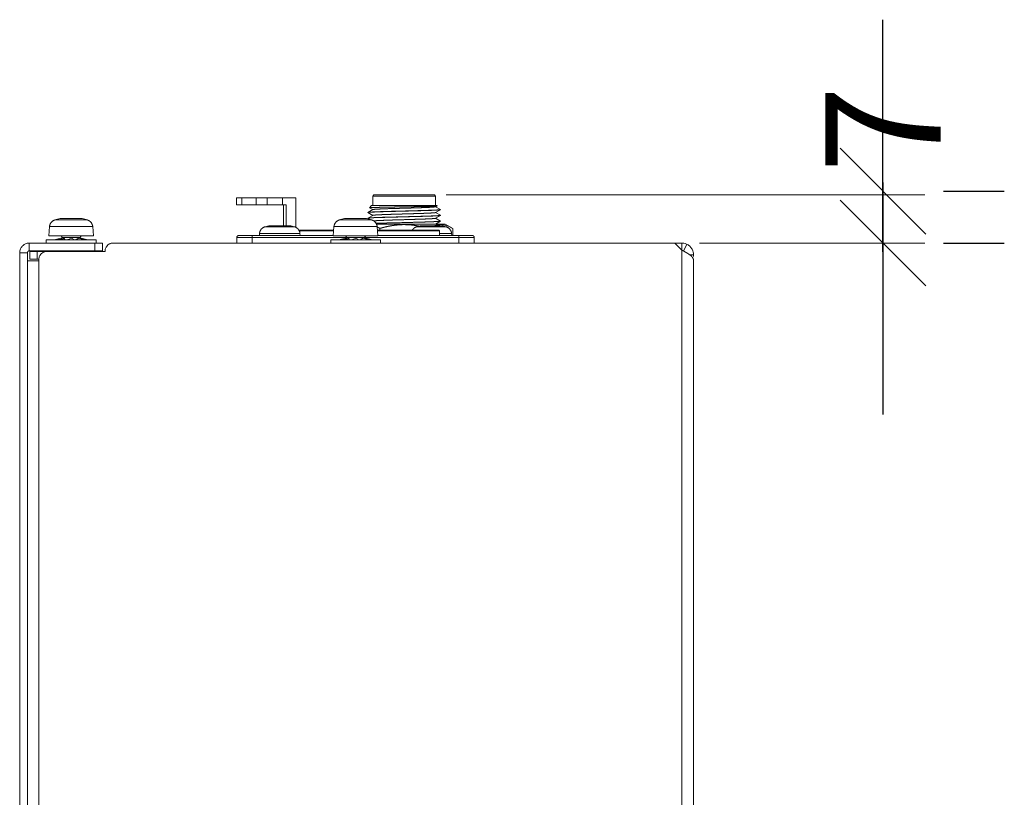
# Model space of a CAD drawing. Units: millimetres. Extents: x -145 to 146, y -102 to 102.
# Drawn here: x 7 to 33, y 8 to 29 of the extents above; entities that cross this region are included whole.
import ezdxf

# ---------------------------------------------------------------- set-up
doc = ezdxf.new("R2010")
doc.units = ezdxf.units.MM
doc.header["$PDMODE"] = 1
doc.header["$PDSIZE"] = -2
doc.layers.get('0').update_dxf_attribs({"lineweight": 18})
doc.layers.add('レイヤー 1', color=7, linetype='Continuous', lineweight=18)
doc.layers.add('寸法', color=7, linetype='Continuous', lineweight=5)
doc.styles.add('Arial', font='arial.ttf', dxfattribs={"bigfont": 'Arial'})
doc.dimstyles.new('Arch', dxfattribs={"dimtxt": 3.020662, "dimasz": 2.244824, "dimexe": 3.175, "dimexo": 1.5875, "dimgap": 1.5875, "dimtad": 1, "dimdec": 0, "dimdsep": 46, "dimtxsty": 'Arial', "dimblk": 'VW_SLASH', "dimblk1": 'VW_SLASH', "dimblk2": 'VW_SLASH', "dimcen": 0, "dimdle": 1.5875, "dimazin": 0, "dimtfac": 1, "dimtdec": 0, "dimtix": 1, "dimtmove": 0, "dimatfit": 0, "dimldrblk": 'VW_FILLEDARROW', "dimfxl": 1, "dimfrac": 2, "dimtolj": 1, "dimarcsym": 0})

# ---------------------------------------------------------------- blocks, each defined once
blk = doc.blocks.new('VW_SLASH')
at = {"color": 0, "linetype": 'ByBlock', "lineweight": -2}
blk.add_line((0.707, 0), (-1, 0), dxfattribs=at)
at = {"color": 0, "linetype": 'Continuous', "lineweight": 20, "flags": 128}
blk.add_lwpolyline([(0.5, 0.5), (-0.5, -0.5)], dxfattribs=at)
blk = doc.blocks.new('*D25')
at = {"layer": 'Defpoints', "color": 0}
for p in [(30.017, 24.055), (30.017, 24.055), (30.017, 22.697)]:
    blk.add_point(p, dxfattribs=at)
at = {"layer": '寸法', "color": 0, "linetype": 'Continuous', "lineweight": -2}
for p, q in [((30.017, 26.299), (30.017, 28.544)), ((30.017, 22.697), (30.017, 24.055)), ((31.604, 24.055), (33.192, 24.055)), ((31.604, 22.697), (33.192, 22.697)), ((30.017, 20.452), (30.017, 18.207))]:
    blk.add_line(p, q, dxfattribs=at)
at = {"layer": '寸法', "color": 0, "lineweight": -2, "xscale": 2.24482421875, "yscale": 2.24482421875, "zscale": 2.24482421875}
for p, rotation in [((30.017, 24.055), 270), ((30.017, 22.697), 90)]:
    blk.add_blockref('VW_SLASH', p, dxfattribs=dict(at, rotation=rotation))
at = {"layer": '寸法', "color": 0, "lineweight": 5, "insert": (30.017, 25.677), "char_height": 3.0207, "attachment_point": 5, "rotation": 90, "style": 'Arial'}
blk.add_mtext('\\A1;7', dxfattribs=at)
blk = doc.blocks.new('VW_FILLEDARROW')
at = {"linetype": 'Continuous', "lineweight": 0}
blk.add_hatch(color=0, dxfattribs=at).paths.add_polyline_path([(-1.414, 0.379), (0, 0), (-1.414, -0.379)])
at = {"color": 0, "linetype": 'Continuous', "lineweight": 5, "flags": 128}
blk.add_lwpolyline([(-1.414, 0.379), (0, 0), (-1.414, -0.379)], close=True, dxfattribs=at)

msp = doc.modelspace()

# ---------------------------------------------------------------- linework, layer by layer
at = {"layer": 'レイヤー 1', "color": 250, "lineweight": 5, "true_color": 0x333333}
for p, q in [((13.097, 23.698), (13.097, 23.879)), ((13.097, 23.879), (14.65, 23.879)), ((13.243, 23.879), (13.243, 23.698)), ((13.615, 23.879), (13.615, 23.698)), ((13.898, 23.879), (13.898, 23.698)), ((14.299, 23.879), (14.299, 23.698)), ((14.65, 23.11), (14.65, 23.879)), ((16.696, 23.959), (16.666, 23.929)), ((16.666, 23.929), (16.666, 23.678)), ((16.666, 23.929), (18.309, 23.929)), ((16.696, 23.959), (18.279, 23.959)), ((18.246, 23.959), (18.246, 23.959)), ((18.279, 23.959), (18.309, 23.929)), ((18.309, 23.929), (18.309, 23.678)), ((18.583, 23.959), (31.111, 23.959)), ((13.097, 23.698), (14.399, 23.698)), ((14.332, 23.147), (14.332, 23.698)), ((14.399, 23.147), (14.399, 23.698)), ((16.665, 23.573), (16.536, 23.5)), ((16.536, 23.499), (16.536, 23.5)), ((16.536, 23.5), (16.538, 23.5)), ((16.536, 23.499), (16.536, 23.497)), ((16.536, 23.498), (16.536, 23.497)), ((16.536, 23.497), (16.536, 23.496)), ((16.536, 23.496), (16.665, 23.423)), ((16.636, 23.678), (16.579, 23.622)), ((16.58, 23.622), (16.58, 23.622)), ((16.58, 23.622), (16.665, 23.573)), ((16.636, 23.678), (18.339, 23.678)), ((16.667, 23.575), (16.665, 23.573)), ((18.308, 23.647), (18.347, 23.669)), ((18.308, 23.497), (18.31, 23.498)), ((18.438, 23.575), (18.31, 23.648)), ((18.31, 23.498), (18.438, 23.571)), ((18.438, 23.425), (18.31, 23.498)), ((18.339, 23.678), (18.347, 23.67)), ((18.347, 23.669), (18.347, 23.67)), ((18.438, 23.571), (18.433, 23.57)), ((18.439, 23.574), (18.438, 23.575)), ((18.439, 23.572), (18.438, 23.571)), ((8.346, 23.302), (8.483, 23.338)), ((8.346, 23.302), (9.198, 23.302)), ((8.483, 23.338), (9.061, 23.338)), ((9.198, 23.302), (9.061, 23.338)), ((15.789, 23.302), (15.927, 23.338)), ((15.789, 23.302), (16.641, 23.302)), ((15.927, 23.338), (16.504, 23.338)), ((16.641, 23.302), (16.504, 23.338)), ((16.665, 23.423), (16.536, 23.35)), ((16.536, 23.349), (16.536, 23.35)), ((16.536, 23.346), (16.536, 23.347)), ((16.536, 23.346), (16.591, 23.315)), ((16.667, 23.424), (16.665, 23.423)), ((16.76, 23.197), (18.559, 23.197)), ((18.308, 23.347), (18.31, 23.348)), ((18.31, 23.348), (18.438, 23.421)), ((18.438, 23.275), (18.31, 23.348)), ((18.31, 23.197), (18.438, 23.27)), ((18.439, 23.424), (18.438, 23.425)), ((18.438, 23.421), (18.439, 23.422)), ((18.439, 23.274), (18.438, 23.275)), ((18.438, 23.271), (18.439, 23.272)), ((18.559, 23.197), (18.76, 23.082)), ((8.186, 22.887), (8.207, 23.128)), ((8.207, 23.128), (9.337, 23.128)), ((9.358, 22.887), (9.337, 23.128)), ((13.698, 22.897), (13.703, 22.949)), ((13.703, 22.949), (14.76, 22.949)), ((13.847, 23.124), (13.942, 23.147)), ((13.847, 23.124), (14.616, 23.124)), ((13.942, 23.147), (14.52, 23.147)), ((14.616, 23.124), (14.52, 23.147)), ((14.729, 23.037), (15.642, 23.037)), ((14.741, 23.017), (15.64, 23.017)), ((14.765, 22.897), (14.76, 22.949)), ((15.629, 22.887), (15.65, 23.128)), ((15.65, 23.128), (16.78, 23.128)), ((16.801, 22.887), (16.78, 23.128)), ((16.788, 23.037), (18.389, 23.037)), ((16.79, 23.017), (18.409, 23.017)), ((16.851, 23.082), (16.851, 23.037)), ((17.815, 23.124), (17.91, 23.147)), ((17.815, 23.124), (18.583, 23.124)), ((17.91, 23.147), (18.487, 23.147)), ((18.409, 22.897), (18.409, 23.017)), ((18.409, 22.949), (18.728, 22.949)), ((18.583, 23.124), (18.487, 23.147)), ((18.732, 22.897), (18.728, 22.949)), ((18.76, 23.082), (18.76, 22.912)), ((7.678, 22.697), (7.678, 22.496)), ((7.678, 22.697), (9.589, 22.697)), ((8.12, 22.786), (8.12, 22.696)), ((9.423, 22.786), (8.121, 22.786)), ((8.186, 22.887), (9.358, 22.887)), ((8.506, 22.826), (8.331, 22.786)), ((8.531, 22.816), (8.507, 22.811)), ((8.507, 22.811), (8.513, 22.797)), ((8.592, 22.826), (8.524, 22.786)), ((8.531, 22.802), (8.531, 22.847)), ((9.012, 22.847), (8.532, 22.847)), ((8.783, 22.826), (8.698, 22.789)), ((8.783, 22.826), (8.862, 22.786)), ((8.967, 22.826), (9.147, 22.786)), ((9.012, 22.816), (9.012, 22.846)), ((9.037, 22.826), (9.037, 22.821)), ((9.037, 22.826), (9.213, 22.786)), ((9.037, 22.814), (9.037, 22.822)), ((9.389, 22.496), (9.389, 22.696)), ((9.423, 22.786), (9.423, 22.696)), ((9.59, 22.496), (9.59, 22.696)), ((24.755, 22.697), (9.863, 22.697)), ((9.863, 22.697), (9.863, 22.697)), ((13.109, 22.847), (13.109, 22.697)), ((13.109, 22.847), (19.321, 22.847)), ((13.159, 22.897), (15.629, 22.897)), ((13.51, 22.697), (13.51, 22.897)), ((15.564, 22.786), (15.564, 22.696)), ((16.866, 22.786), (15.564, 22.786)), ((15.629, 22.887), (16.801, 22.887)), ((15.949, 22.826), (15.774, 22.786)), ((15.95, 22.811), (15.956, 22.797)), ((15.975, 22.816), (15.951, 22.811)), ((16.035, 22.826), (15.967, 22.786)), ((15.975, 22.802), (15.975, 22.847)), ((16.226, 22.826), (16.141, 22.789)), ((16.226, 22.826), (16.305, 22.786)), ((16.41, 22.826), (16.59, 22.786)), ((16.455, 22.816), (16.455, 22.846)), ((16.48, 22.826), (16.48, 22.821)), ((16.48, 22.826), (16.656, 22.786)), ((16.48, 22.821), (16.48, 22.826)), ((16.48, 22.814), (16.48, 22.822)), ((16.801, 22.897), (19.27, 22.897)), ((16.866, 22.786), (16.866, 22.696)), ((18.92, 22.897), (18.92, 22.697)), ((19.321, 22.847), (19.321, 22.697)), ((24.316, 22.697), (24.316, 22.697)), ((24.755, 22.513), (24.572, 22.697)), ((24.755, 22.513), (24.755, 22.697)), ((25.218, 22.697), (31.112, 22.697)), ((7.426, -2.75), (7.426, 22.445)), ((7.426, 22.445), (7.627, 22.445)), ((7.627, -2.75), (7.627, 22.445)), ((7.678, 22.496), (9.589, 22.496)), ((7.687, 22.276), (7.687, 22.476)), ((7.687, 22.476), (9.662, 22.476)), ((7.887, 22.276), (7.887, 22.476)), ((9.662, 22.476), (9.662, 22.496)), ((24.755, 22.513), (24.755, -2.75)), ((24.8, 22.486), (24.888, 22.665)), ((7.627, 22.236), (7.929, 22.236)), ((7.687, 22.276), (7.929, 22.276)), ((7.929, 0.304), (7.929, 22.276)), ((25.057, 22.394), (24.951, 22.394)), ((25.057, 22.349), (25.057, 22.394)), ((25.057, -2.75), (25.057, 22.253))]:
    msp.add_line(p, q, dxfattribs=at)
at = {"layer": 'レイヤー 1', "color": 250, "lineweight": 5, "true_color": 0x333333, "flags": 128}
for points in [[(16.536, 23.347), (16.536, 23.347, 0.012222), (16.537, 23.348), (16.537, 23.348, -0.074237), (16.54, 23.349, -0.018435), (16.544, 23.35), (16.544, 23.35, -0.046592), (16.55, 23.351), (16.55, 23.351, -0.002487), (16.568, 23.353), (16.568, 23.353, -0.000739), (16.593, 23.355), (16.593, 23.355, -0.001941), (16.663, 23.359), (16.758, 23.364, 0.001315), (16.876, 23.368, -0.002045), (17.012, 23.372, -0.000156), (17.162, 23.376), (17.17, 23.376, -0.000304), (17.479, 23.384), (17.487, 23.384)], [(16.75, 23.215, -0.00181), (16.9, 23.22, -0.001875), (17.079, 23.225), (17.478, 23.236), (17.487, 23.236)], [(16.751, 23.213, -0.001961), (16.901, 23.218, -0.000416), (17.08, 23.224), (17.089, 23.224, 0.000299), (17.478, 23.234), (17.487, 23.234)], [(17.487, 23.384, 0.001538), (17.668, 23.389, -0.000721), (17.842, 23.394, 0.002467), (18.003, 23.398, 0.002116), (18.145, 23.403, 0.002004), (18.208, 23.405, 0.004471), (18.264, 23.408), (18.312, 23.41), (18.354, 23.412), (18.354, 23.412, 0.008259), (18.387, 23.414, 0.009975), (18.413, 23.416), (18.413, 23.416, 0.008221), (18.43, 23.419), (18.435, 23.42), (18.435, 23.42, 0.004189), (18.438, 23.421), (18.438, 23.421)], [(17.487, 23.234, 0.000787), (17.668, 23.239, -0.001696), (17.842, 23.243, -0.001632), (18.003, 23.248, 0.001899), (18.145, 23.252, -0.001902), (18.208, 23.255), (18.264, 23.257), (18.312, 23.259, 0.009681), (18.354, 23.262), (18.354, 23.262, 0.000451), (18.387, 23.264), (18.394, 23.264, 0.011572), (18.417, 23.266), (18.423, 23.267, 0.054446), (18.435, 23.27), (18.435, 23.27, 0.173337), (18.438, 23.271), (18.438, 23.271)], [(17.487, 23.236, 0.000346), (17.813, 23.244, 0.001442), (17.963, 23.248, -0.00194), (18.099, 23.252, -0.001042), (18.216, 23.257, 0.001741), (18.311, 23.261, 0.007285), (18.381, 23.265, 0.008759), (18.407, 23.267), (18.407, 23.267), (18.407, 23.267, -0.001689), (18.424, 23.269), (18.425, 23.269)], [(18.263, 23.148, -0.023397), (18.325, 23.166, -0.02406), (18.387, 23.177, -0.061051), (18.513, 23.175), (18.513, 23.175, -0.024355), (18.576, 23.162, -0.024615), (18.638, 23.141, -0.02264), (18.699, 23.114), (18.7, 23.114, -0.018548), (18.758, 23.083), (18.76, 23.082)], [(7.678, 22.697, 0.009807), (7.668, 22.696), (7.646, 22.695, 0.095002), (7.595, 22.684), (7.575, 22.675, 0.073627), (7.513, 22.635, 0.07401), (7.465, 22.58), (7.457, 22.567, 0.131243), (7.427, 22.47), (7.426, 22.455), (7.426, 22.455, 0.010307), (7.426, 22.445)], [(8.531, 22.847, 0.008611), (8.531, 22.848), (8.531, 22.854, 0.152538), (8.527, 22.866), (8.523, 22.871, 0.120402), (8.509, 22.882), (8.509, 22.883, 0.105595), (8.493, 22.887), (8.491, 22.887)], [(9.052, 22.887, 0.008963), (9.051, 22.887), (9.045, 22.886, 0.152415), (9.033, 22.882), (9.028, 22.878, 0.119749), (9.017, 22.865), (9.016, 22.864, 0.105866), (9.012, 22.848), (9.012, 22.847)], [(9.863, 22.697, 0.009821), (9.855, 22.696), (9.837, 22.696, 0.095201), (9.797, 22.686), (9.781, 22.679, 0.073692), (9.732, 22.648, 0.073919), (9.694, 22.603), (9.687, 22.593, 0.131039), (9.663, 22.516), (9.663, 22.504), (9.663, 22.504, 0.010323), (9.662, 22.496)], [(13.159, 22.897, 0.009511), (13.158, 22.897), (13.152, 22.897, 0.117044), (13.14, 22.893), (13.135, 22.89, 0.127405), (13.117, 22.874), (13.117, 22.873, 0.131489), (13.109, 22.849), (13.109, 22.849), (13.109, 22.849, 0.009213), (13.109, 22.847)], [(15.975, 22.847, 0.008611), (15.975, 22.848), (15.974, 22.854, 0.152538), (15.97, 22.866), (15.967, 22.871, 0.120402), (15.953, 22.882), (15.952, 22.883, 0.105595), (15.936, 22.887), (15.935, 22.887)], [(16.035, 22.826), (16.036, 22.825, -0.001353), (16.051, 22.787), (16.051, 22.786)], [(16.496, 22.887, 0.009695), (16.495, 22.887), (16.489, 22.886, 0.147654), (16.476, 22.882), (16.471, 22.878, 0.118418), (16.46, 22.865), (16.459, 22.864, 0.110341), (16.455, 22.848), (16.455, 22.848, 0.008644), (16.455, 22.847)], [(25.057, 22.394, 0.009785), (25.057, 22.406), (25.056, 22.432, 0.095117), (25.042, 22.494), (25.031, 22.517, 0.073717), (24.984, 22.592, 0.072995), (24.917, 22.65), (24.913, 22.652, 0.074756), (24.841, 22.684), (24.836, 22.686, 0.057491), (24.767, 22.696), (24.767, 22.696, 0.009587), (24.755, 22.697)], [(7.678, 22.496, 0.009266), (7.676, 22.496), (7.67, 22.496, 0.116491), (7.658, 22.492), (7.653, 22.489, 0.127707), (7.635, 22.472), (7.634, 22.472, 0.131952), (7.627, 22.447), (7.627, 22.447), (7.627, 22.447, 0.009252), (7.627, 22.445)], [(8.129, 22.476, 0.009786), (8.122, 22.476), (8.104, 22.475, 0.095186), (8.064, 22.466), (8.048, 22.459, 0.073732), (7.998, 22.428, 0.073937), (7.96, 22.383), (7.954, 22.373, 0.131025), (7.929, 22.295), (7.929, 22.284), (7.929, 22.284, 0.010329), (7.929, 22.276)]]:
    msp.add_lwpolyline(points, format="xyb", dxfattribs=at)
for points in [[(8.511, 22.797), (8.476, 22.791), (8.436, 22.788), (8.397, 22.786)], [(8.59, 22.825), (8.57, 22.815), (8.543, 22.805), (8.511, 22.797)], [(8.698, 22.79), (8.694, 22.788), (8.688, 22.787), (8.682, 22.787)], [(15.955, 22.797), (15.919, 22.791), (15.879, 22.788), (15.84, 22.786)], [(16.034, 22.825), (16.013, 22.815), (15.986, 22.805), (15.955, 22.797)], [(16.141, 22.79), (16.137, 22.788), (16.131, 22.787), (16.126, 22.787)]]:
    msp.add_lwpolyline(points, dxfattribs=at)
at = {"layer": 'レイヤー 1', "color": 250, "lineweight": 5, "true_color": 0x333333}
for points, knots in [([(16.555, 23.502), (16.548, 23.501), (16.541, 23.5), (16.54, 23.499), (16.537, 23.498), (16.536, 23.497), (16.536, 23.497), (16.536, 23.497)], [0, 0, 0, 0.682559, 0.682559, 0.872582, 0.997895, 0.997895, 1, 1, 1]), ([(16.538, 23.501), (16.539, 23.501), (16.541, 23.502), (16.544, 23.502), (16.547, 23.503), (16.55, 23.503), (16.559, 23.504), (16.564, 23.505), (16.576, 23.506), (16.589, 23.507), (16.603, 23.508), (16.614, 23.509), (16.62, 23.509), (16.626, 23.509), (16.638, 23.51), (16.647, 23.511), (16.655, 23.511), (16.659, 23.511), (16.668, 23.512), (16.684, 23.513), (16.698, 23.513), (16.705, 23.514), (16.731, 23.515), (16.757, 23.516), (16.785, 23.517), (16.814, 23.518), (16.84, 23.519), (16.925, 23.522), (16.945, 23.522), (16.975, 23.523), (17.026, 23.525), (17.071, 23.526), (17.094, 23.526), (17.119, 23.527), (17.168, 23.529), (17.223, 23.53), (17.255, 23.531), (17.307, 23.532), (17.391, 23.534), (17.424, 23.535), (17.51, 23.537), (17.595, 23.539), (17.645, 23.541), (17.728, 23.543), (17.921, 23.548), (18.056, 23.552), (18.191, 23.557), (18.207, 23.557), (18.239, 23.558), (18.283, 23.56), (18.334, 23.563), (18.372, 23.565), (18.38, 23.566), (18.4, 23.567), (18.41, 23.568), (18.42, 23.569), (18.424, 23.57), (18.428, 23.57), (18.43, 23.571), (18.433, 23.572), (18.434, 23.572), (18.437, 23.573), (18.438, 23.573), (18.439, 23.574), (18.439, 23.574)], [0, 0, 0, 0.000925, 0.000925, 0.001956, 0.001956, 0.003293, 0.004631, 0.004631, 0.007669, 0.007669, 0.011324, 0.014979, 0.014979, 0.018554, 0.022128, 0.025703, 0.029277, 0.029277, 0.036169, 0.043061, 0.049953, 0.049953, 0.075759, 0.075759, 0.104207, 0.104207, 0.129754, 0.155301, 0.155301, 0.192604, 0.229907, 0.26721, 0.26721, 0.308154, 0.349098, 0.390042, 0.390042, 0.456863, 0.523683, 0.523683, 0.695267, 0.695267, 0.794634, 0.894001, 0.894001, 0.963545, 0.963545, 0.97177, 0.979996, 0.988221, 0.996446, 0.996446, 0.998313, 0.998313, 0.999288, 0.999288, 0.999649, 0.999649, 0.99991, 0.99991, 0.999983, 0.999983, 0.999992, 1, 1, 1]), ([(18.433, 23.569), (18.424, 23.568), (18.42, 23.567), (18.406, 23.566), (18.4, 23.565), (18.386, 23.564), (18.373, 23.563), (18.37, 23.563), (18.363, 23.562), (18.343, 23.561), (18.339, 23.561), (18.318, 23.56), (18.232, 23.556), (18.16, 23.553), (18.138, 23.553), (18.118, 23.552), (18.032, 23.549), (18.006, 23.548), (17.977, 23.547), (17.925, 23.546), (17.88, 23.545), (17.857, 23.544), (17.826, 23.543), (17.722, 23.54), (17.697, 23.54), (17.613, 23.538), (17.53, 23.535), (17.478, 23.534), (17.362, 23.531), (17.256, 23.529), (16.97, 23.521), (16.919, 23.519), (16.876, 23.518), (16.797, 23.515), (16.779, 23.515), (16.751, 23.513), (16.701, 23.511), (16.677, 23.51), (16.663, 23.509), (16.614, 23.507), (16.602, 23.506), (16.597, 23.506), (16.587, 23.505), (16.579, 23.504), (16.575, 23.504), (16.571, 23.503), (16.564, 23.503), (16.554, 23.502), (16.554, 23.502), (16.554, 23.502)], [0, 0, 0, 0.002638, 0.002638, 0.011755, 0.011755, 0.031775, 0.031775, 0.035577, 0.039378, 0.04318, 0.04318, 0.061646, 0.080112, 0.098578, 0.098578, 0.115673, 0.132768, 0.132768, 0.151939, 0.17111, 0.190281, 0.190281, 0.21658, 0.242879, 0.242879, 0.331588, 0.331588, 0.386557, 0.386557, 0.436826, 0.487095, 0.537364, 0.587633, 0.637902, 0.637902, 0.714705, 0.791508, 0.791508, 0.840219, 0.88893, 0.88893, 0.911661, 0.934393, 0.957125, 0.957125, 0.978505, 0.999886, 0.999886, 1, 1, 1]), ([(16.667, 23.575), (16.667, 23.575), (16.669, 23.575), (16.67, 23.576), (16.671, 23.576), (16.674, 23.576), (16.675, 23.577), (16.676, 23.577), (16.678, 23.578), (16.68, 23.578), (16.681, 23.578), (16.682, 23.578), (16.686, 23.579), (16.69, 23.579), (16.695, 23.58), (16.711, 23.581), (16.726, 23.583), (16.741, 23.584), (16.759, 23.585), (16.777, 23.586), (16.783, 23.586), (16.794, 23.587), (16.819, 23.588), (16.843, 23.589), (16.86, 23.59), (16.867, 23.59), (16.876, 23.591), (16.893, 23.592), (16.912, 23.592), (16.962, 23.594), (17.029, 23.597), (17.084, 23.599), (17.111, 23.599), (17.204, 23.603), (17.252, 23.604), (17.3, 23.606), (17.332, 23.606), (17.364, 23.607), (17.429, 23.609), (17.514, 23.612), (17.565, 23.613), (17.623, 23.615), (17.68, 23.616), (17.704, 23.617), (17.744, 23.619), (17.776, 23.62), (17.792, 23.62), (17.844, 23.621), (17.897, 23.623), (17.925, 23.624), (17.972, 23.626), (18.08, 23.63), (18.096, 23.631), (18.123, 23.632), (18.144, 23.633), (18.155, 23.634), (18.199, 23.636), (18.216, 23.637), (18.222, 23.637), (18.238, 23.638), (18.242, 23.639), (18.245, 23.639), (18.258, 23.64), (18.263, 23.64), (18.266, 23.641), (18.273, 23.642), (18.278, 23.642), (18.28, 23.642), (18.283, 23.643), (18.288, 23.643), (18.291, 23.644), (18.293, 23.644), (18.299, 23.645), (18.303, 23.645), (18.303, 23.646), (18.304, 23.646), (18.307, 23.647), (18.307, 23.647)], [0, 0, 0, 0.004369, 0.008738, 0.008738, 0.016085, 0.023431, 0.023431, 0.032745, 0.042059, 0.051374, 0.051374, 0.06201, 0.083282, 0.083282, 0.115672, 0.115672, 0.145201, 0.145201, 0.181909, 0.181909, 0.193347, 0.204786, 0.204786, 0.215966, 0.227146, 0.227146, 0.241326, 0.255507, 0.269688, 0.283868, 0.298049, 0.312229, 0.312229, 0.358964, 0.4057, 0.452435, 0.452435, 0.498645, 0.544855, 0.591066, 0.591066, 0.642905, 0.642905, 0.66455, 0.686195, 0.70784, 0.70784, 0.78017, 0.78017, 0.818102, 0.856033, 0.856033, 0.861602, 0.867171, 0.87274, 0.87274, 0.895298, 0.895298, 0.902247, 0.909197, 0.909197, 0.915235, 0.921272, 0.921272, 0.927094, 0.932915, 0.938736, 0.938736, 0.946118, 0.953499, 0.96088, 0.96088, 0.986155, 0.986155, 0.989598, 0.993041, 1, 1, 1]), ([(8.346, 23.302), (8.343, 23.301), (8.314, 23.291), (8.254, 23.248), (8.211, 23.173), (8.207, 23.131), (8.207, 23.128)], [0, 0, 0, 0.245703, 0.491407, 0.73711, 0.982814, 1, 1, 1]), ([(9.337, 23.128), (9.337, 23.131), (9.334, 23.161), (9.304, 23.229), (9.241, 23.288), (9.201, 23.301), (9.198, 23.302)], [0, 0, 0, 0.245721, 0.491442, 0.737163, 0.982884, 1, 1, 1]), ([(15.789, 23.302), (15.786, 23.301), (15.757, 23.291), (15.697, 23.247), (15.654, 23.173), (15.65, 23.131), (15.65, 23.128)], [0, 0, 0, 0.245707, 0.491414, 0.737121, 0.982828, 1, 1, 1]), ([(16.78, 23.128), (16.78, 23.131), (16.777, 23.161), (16.747, 23.229), (16.684, 23.288), (16.644, 23.301), (16.641, 23.302)], [0, 0, 0, 0.245717, 0.491435, 0.737152, 0.982869, 1, 1, 1]), ([(16.688, 23.278), (16.691, 23.279), (16.701, 23.28), (16.728, 23.282), (16.734, 23.283), (16.744, 23.283), (16.779, 23.286), (16.804, 23.287), (16.817, 23.288), (16.843, 23.289), (16.883, 23.291), (16.896, 23.291), (16.92, 23.292), (16.975, 23.294), (17.007, 23.295), (17.025, 23.296), (17.115, 23.299), (17.134, 23.3), (17.152, 23.301), (17.231, 23.303), (17.271, 23.304), (17.301, 23.305), (17.392, 23.308), (17.593, 23.313), (17.663, 23.316), (17.706, 23.317), (17.725, 23.317), (17.763, 23.319), (17.823, 23.32), (17.86, 23.322), (17.896, 23.323), (17.933, 23.324), (17.969, 23.325), (18.045, 23.328), (18.128, 23.332), (18.15, 23.333), (18.194, 23.335), (18.204, 23.336), (18.209, 23.336), (18.216, 23.336), (18.228, 23.337), (18.237, 23.338), (18.241, 23.338), (18.247, 23.339), (18.259, 23.34), (18.267, 23.34), (18.277, 23.341), (18.287, 23.342), (18.294, 23.343), (18.301, 23.345), (18.302, 23.345), (18.304, 23.345), (18.305, 23.346), (18.306, 23.346), (18.307, 23.347), (18.308, 23.347)], [0, 0, 0, 0.048763, 0.097526, 0.14629, 0.14629, 0.225017, 0.303744, 0.303744, 0.343572, 0.383401, 0.423229, 0.423229, 0.492258, 0.561287, 0.561287, 0.597903, 0.634519, 0.634519, 0.671522, 0.708526, 0.708526, 0.736061, 0.763596, 0.791132, 0.818667, 0.818667, 0.830925, 0.843184, 0.855442, 0.866036, 0.87663, 0.887224, 0.887224, 0.909148, 0.909148, 0.914953, 0.920876, 0.9268, 0.9268, 0.935229, 0.943657, 0.952086, 0.952086, 0.962403, 0.97272, 0.97272, 0.986175, 0.986175, 0.995386, 0.995386, 0.996963, 0.998539, 0.998539, 0.99927, 1, 1, 1]), ([(13.847, 23.124), (13.844, 23.123), (13.814, 23.114), (13.751, 23.071), (13.706, 22.994), (13.702, 22.951), (13.702, 22.949)], [0, 0, 0, 0.24569, 0.491381, 0.737071, 0.982761, 1, 1, 1]), ([(14.76, 22.949), (14.76, 22.951), (14.756, 22.995), (14.711, 23.071), (14.649, 23.114), (14.618, 23.123), (14.616, 23.123)], [0, 0, 0, 0.243975, 0.487951, 0.731926, 0.975901, 1, 1, 1]), ([(16.781, 23.119), (16.788, 23.115), (16.792, 23.113), (16.797, 23.111), (16.799, 23.11), (16.812, 23.104), (16.838, 23.089), (16.851, 23.082), (16.881, 23.09), (16.927, 23.102), (16.975, 23.115), (17.024, 23.126), (17.056, 23.133), (17.088, 23.14), (17.104, 23.143), (17.12, 23.146), (17.151, 23.151), (17.184, 23.157), (17.217, 23.161), (17.233, 23.163), (17.249, 23.165), (17.28, 23.169), (17.313, 23.172), (17.346, 23.175), (17.363, 23.176), (17.396, 23.178), (17.446, 23.18), (17.477, 23.18), (17.493, 23.18), (17.51, 23.18), (17.543, 23.179), (17.576, 23.178), (17.608, 23.176), (17.623, 23.175), (17.654, 23.173), (17.716, 23.167), (17.815, 23.154), (17.881, 23.141), (17.882, 23.141)], [0, 0, 0, 0.00181, 0.00362, 0.00543, 0.00543, 0.016651, 0.027873, 0.027873, 0.050992, 0.074111, 0.12035, 0.143469, 0.166589, 0.189708, 0.189708, 0.211587, 0.233466, 0.255344, 0.277223, 0.277223, 0.297737, 0.318251, 0.338765, 0.359279, 0.359279, 0.400314, 0.441348, 0.482382, 0.482382, 0.526364, 0.570346, 0.614328, 0.65831, 0.65831, 0.7434, 0.82849, 0.99867, 1, 1, 1]), ([(17.815, 23.124), (17.813, 23.123), (17.774, 23.112), (17.718, 23.067), (17.7, 23.039), (17.7, 23.038)], [0, 0, 0, 0.327919, 0.655837, 0.983756, 1, 1, 1]), ([(18.409, 23.017), (18.409, 23.025), (18.401, 23.033), (18.394, 23.037), (18.389, 23.037), (18.389, 23.037), (18.389, 23.037)], [0, 0, 0, 0.327045, 0.65409, 0.981134, 0.981134, 1, 1, 1]), ([(18.728, 22.949), (18.727, 22.951), (18.724, 22.983), (18.693, 23.053), (18.627, 23.111), (18.585, 23.123), (18.583, 23.123)], [0, 0, 0, 0.245693, 0.491386, 0.737079, 0.982772, 1, 1, 1]), ([(8.506, 22.826), (8.507, 22.82), (8.507, 22.814), (8.507, 22.814), (8.507, 22.814)], [0, 0, 0, 0.991587, 0.991587, 1, 1, 1]), ([(8.507, 22.814), (8.507, 22.813), (8.507, 22.804), (8.507, 22.796), (8.507, 22.796), (8.507, 22.796)], [0, 0, 0, 0.49735, 0.994699, 0.994699, 1, 1, 1]), ([(8.507, 22.814), (8.507, 22.813), (8.507, 22.812), (8.507, 22.811), (8.507, 22.811)], [0, 0, 0, 0.329021, 0.658042, 1, 1, 1]), ([(8.592, 22.826), (8.6, 22.806), (8.608, 22.787), (8.608, 22.787), (8.608, 22.786)], [0, 0, 0, 0.986151, 0.986151, 1, 1, 1]), ([(9.037, 22.821), (9.037, 22.822), (9.037, 22.825), (9.037, 22.826), (9.037, 22.826), (9.037, 22.826)], [0, 0, 0, 0.497557, 0.995113, 0.995113, 1, 1, 1]), ([(9.037, 22.814), (9.037, 22.818), (9.037, 22.821), (9.037, 22.821), (9.037, 22.821)], [0, 0, 0, 0.992794, 0.992794, 1, 1, 1]), ([(15.949, 22.826), (15.95, 22.82), (15.95, 22.814), (15.95, 22.814), (15.95, 22.814)], [0, 0, 0, 0.991587, 0.991587, 1, 1, 1]), ([(15.95, 22.814), (15.95, 22.813), (15.95, 22.804), (15.95, 22.796), (15.95, 22.796), (15.95, 22.796)], [0, 0, 0, 0.49735, 0.994699, 0.994699, 1, 1, 1]), ([(15.95, 22.814), (15.95, 22.813), (15.95, 22.812), (15.95, 22.811), (15.95, 22.811)], [0, 0, 0, 0.329021, 0.658042, 1, 1, 1]), ([(16.41, 22.826), (16.396, 22.817), (16.36, 22.799), (16.34, 22.787), (16.339, 22.787), (16.339, 22.787)], [0, 0, 0, 0.495258, 0.990515, 0.990515, 1, 1, 1]), ([(16.48, 22.814), (16.48, 22.817), (16.48, 22.821), (16.48, 22.821), (16.48, 22.821)], [0, 0, 0, 0.488187, 0.976374, 1, 1, 1]), ([(18.732, 22.897), (18.746, 22.904), (18.76, 22.912), (18.76, 22.912), (18.76, 22.912)], [0, 0, 0, 0.987377, 0.987377, 1, 1, 1]), ([(19.321, 22.847), (19.321, 22.848), (19.32, 22.86), (19.308, 22.882), (19.286, 22.896), (19.271, 22.897), (19.27, 22.897)], [0, 0, 0, 0.246026, 0.492053, 0.738079, 0.984105, 1, 1, 1]), ([(8.772, 22.479), (8.816, 22.482), (8.858, 22.485), (8.859, 22.485), (8.86, 22.485)], [0, 0, 0, 0.982833, 0.982833, 1, 1, 1]), ([(24.801, 22.487), (24.779, 22.5), (24.756, 22.512), (24.756, 22.513), (24.755, 22.513)], [0, 0, 0, 0.98562, 0.98562, 1, 1, 1])]:
    msp.add_open_spline(points, degree=2, knots=knots, dxfattribs=at)
for points, weights, knots in [([(16.58, 23.622), (16.581, 23.622), (16.582, 23.623), (16.586, 23.623), (16.591, 23.624), (16.595, 23.625), (16.6, 23.625), (16.605, 23.625), (16.61, 23.626), (16.616, 23.626), (16.622, 23.626), (16.622, 23.626), (16.622, 23.626), (16.629, 23.627), (16.636, 23.627), (16.687, 23.63), (16.738, 23.631), (16.862, 23.634), (16.988, 23.637), (17.066, 23.638), (17.144, 23.64), (17.228, 23.642), (17.312, 23.643), (17.4, 23.644), (17.487, 23.646)], [1, 0.999756715344, 1, 1, 1, 0.998286399349, 1, 0.998652069386, 1, 0.998787819422, 1, 1, 1, 0.999338663997, 1, 1, 1, 1, 1, 0.999999924319, 1, 0.999995992009, 1, 1, 1], [0, 0, 0, 0.002537, 0.002537, 0.013099, 0.013099, 0.022668, 0.022668, 0.034241, 0.034241, 0.047824, 0.047824, 0.047857, 0.047857, 0.063798, 0.063798, 0.17638, 0.17638, 0.451398, 0.451398, 0.622763, 0.622763, 0.808243, 0.808243, 1, 1, 1]), ([(16.667, 23.424), (16.667, 23.424), (16.669, 23.425), (16.67, 23.425), (16.671, 23.425), (16.674, 23.426), (16.675, 23.426), (16.678, 23.427), (16.681, 23.427), (16.682, 23.427), (16.685, 23.428), (16.688, 23.428), (16.69, 23.428), (16.695, 23.429), (16.711, 23.431), (16.726, 23.432), (16.741, 23.433), (16.759, 23.434), (16.777, 23.435), (16.786, 23.436), (16.801, 23.437), (16.819, 23.438), (16.843, 23.439), (16.867, 23.44), (16.894, 23.441), (16.921, 23.442), (16.963, 23.444), (17.057, 23.447), (17.111, 23.449), (17.142, 23.45), (17.204, 23.452), (17.283, 23.454), (17.332, 23.456), (17.353, 23.456), (17.408, 23.458), (17.476, 23.46), (17.537, 23.462), (17.589, 23.463), (17.647, 23.465), (17.68, 23.466), (17.726, 23.467), (17.767, 23.469), (17.792, 23.47), (17.844, 23.471), (17.897, 23.473), (17.918, 23.474), (17.967, 23.475), (17.994, 23.476), (18.037, 23.478), (18.08, 23.479), (18.118, 23.481), (18.155, 23.483), (18.191, 23.485), (18.208, 23.486), (18.216, 23.486), (18.22, 23.487), (18.229, 23.487), (18.242, 23.488), (18.246, 23.488), (18.254, 23.489), (18.263, 23.49), (18.266, 23.49), (18.272, 23.491), (18.277, 23.491), (18.28, 23.492), (18.284, 23.492), (18.29, 23.493), (18.293, 23.493), (18.295, 23.493), (18.298, 23.494), (18.301, 23.495), (18.303, 23.495), (18.303, 23.495), (18.307, 23.496), (18.307, 23.497)], [1, 1, 1, 1, 1, 1, 1, 1, 1, 1, 1, 1, 1, 1, 1, 1, 1, 1, 1, 1, 1, 1, 1, 1, 1, 1, 1, 1, 1, 1, 1, 1, 1, 1, 1, 1, 1, 1, 1, 1, 1, 1, 1, 1, 1, 1, 1, 1, 1, 1, 0.999969948305, 1, 1, 1, 1, 1, 1, 1, 1, 1, 1, 1, 1, 1, 1, 1, 1, 1, 1, 1, 1, 1, 1, 1, 1], [0, 0, 0, 0.008727, 0.017454, 0.017454, 0.032127, 0.0468, 0.0468, 0.094063, 0.094063, 0.11159, 0.129117, 0.146644, 0.146644, 0.195639, 0.195639, 0.238902, 0.238902, 0.292684, 0.292684, 0.31909, 0.345496, 0.345496, 0.381245, 0.381245, 0.420933, 0.420933, 0.482633, 0.544332, 0.544332, 0.578954, 0.613576, 0.648198, 0.648198, 0.663453, 0.678708, 0.693963, 0.709219, 0.724474, 0.739729, 0.739729, 0.760269, 0.780809, 0.780809, 0.82414, 0.82414, 0.841743, 0.859346, 0.859346, 0.886887, 0.886887, 0.910687, 0.910687, 0.933598, 0.956509, 0.956509, 0.966753, 0.976997, 0.976997, 0.980645, 0.984293, 0.984293, 0.985866, 0.987439, 0.989011, 0.989011, 0.991401, 0.993791, 0.993791, 0.995415, 0.997039, 0.998663, 0.998663, 0.999327, 1, 1, 1]), ([(17.487, 23.646), (17.648, 23.649), (17.81, 23.652), (17.811, 23.652), (17.812, 23.652), (17.949, 23.654), (18.085, 23.658), (18.114, 23.658), (18.142, 23.659), (18.167, 23.66), (18.192, 23.66), (18.192, 23.66), (18.192, 23.66), (18.214, 23.661), (18.236, 23.662), (18.255, 23.663), (18.274, 23.663), (18.274, 23.663), (18.274, 23.663), (18.288, 23.664), (18.303, 23.665), (18.303, 23.665), (18.303, 23.665), (18.309, 23.665), (18.316, 23.666), (18.316, 23.666), (18.316, 23.666), (18.32, 23.666), (18.325, 23.666), (18.325, 23.666), (18.325, 23.666), (18.333, 23.667), (18.34, 23.668), (18.342, 23.668), (18.344, 23.668), (18.344, 23.668), (18.344, 23.668), (18.346, 23.669), (18.347, 23.669), (18.347, 23.669), (18.347, 23.669)], [1, 1, 1, 1, 1, 0.9999936853, 1, 0.999957939243, 1, 0.999954687755, 1, 1, 1, 0.999936125442, 1, 0.999997735265, 1, 1, 1, 0.999992303548, 1, 1, 1, 0.999983740793, 1, 1, 1, 0.999996296335, 1, 1, 1, 0.999995818334, 1, 0.993548830811, 1, 1, 1, 0.999515071586, 1, 1, 1], [0, 0, 0, 0.375518, 0.375518, 0.377887, 0.377887, 0.695859, 0.695859, 0.761429, 0.761429, 0.819949, 0.819949, 0.819977, 0.819977, 0.871419, 0.871419, 0.914569, 0.914569, 0.914597, 0.914597, 0.949054, 0.949054, 0.949082, 0.949082, 0.963597, 0.963597, 0.963626, 0.963626, 0.974829, 0.974829, 0.974937, 0.974937, 0.991948, 0.991948, 0.996979, 0.996979, 0.99705, 0.99705, 0.999933, 0.999933, 1, 1, 1]), ([(16.536, 23.35), (16.538, 23.35), (16.54, 23.351), (16.54, 23.351), (16.54, 23.351), (16.542, 23.351), (16.545, 23.352), (16.545, 23.352), (16.545, 23.352), (16.548, 23.353), (16.552, 23.353), (16.552, 23.353), (16.552, 23.353), (16.557, 23.354), (16.561, 23.355), (16.574, 23.356), (16.587, 23.357), (16.625, 23.359), (16.662, 23.361), (16.687, 23.362), (16.711, 23.364), (16.711, 23.364), (16.711, 23.364), (16.739, 23.365), (16.767, 23.366), (16.767, 23.366), (16.767, 23.366), (16.798, 23.367), (16.83, 23.368), (16.901, 23.371), (16.972, 23.373), (17.052, 23.375), (17.133, 23.377), (17.22, 23.379), (17.307, 23.381), (17.309, 23.382), (17.311, 23.382), (17.397, 23.384), (17.483, 23.386), (17.485, 23.386), (17.487, 23.386)], [1, 1, 1, 1, 1, 0.999776590832, 1, 1, 1, 0.99503916965, 1, 1, 1, 0.999081972506, 1, 1, 1, 1, 1, 0.999951651422, 1, 1, 1, 0.999999786529, 1, 1, 1, 0.999992027293, 1, 0.999993528214, 1, 0.999999980027, 1, 1, 1, 1, 1, 0.999992076506, 1, 1, 1], [0, 0, 0, 0.003574, 0.003574, 0.0036, 0.0036, 0.008969, 0.008969, 0.009026, 0.009026, 0.01699, 0.01699, 0.017017, 0.017017, 0.026901, 0.026901, 0.054122, 0.054122, 0.133172, 0.133172, 0.184553, 0.184553, 0.184578, 0.184578, 0.243405, 0.243405, 0.243456, 0.243456, 0.309081, 0.309081, 0.458309, 0.458309, 0.627757, 0.627757, 0.810312, 0.810312, 0.814814, 0.814814, 0.995499, 0.995499, 1, 1, 1]), ([(17.487, 23.386), (17.65, 23.39), (17.813, 23.394), (17.813, 23.394), (17.813, 23.394), (17.956, 23.399), (18.099, 23.403), (18.157, 23.405), (18.216, 23.407), (18.299, 23.41), (18.381, 23.416), (18.394, 23.416), (18.407, 23.417), (18.407, 23.417), (18.407, 23.417), (18.416, 23.418), (18.424, 23.419), (18.424, 23.419), (18.425, 23.419)], [1, 0.99999994687, 1, 1, 1, 0.999998925641, 1, 1, 1, 1, 1, 0.999999470424, 1, 1, 1, 0.99999490146, 1, 1, 1], [0, 0, 0, 0.347022, 0.347022, 0.347403, 0.347403, 0.651512, 0.651512, 0.776614, 0.776614, 0.953469, 0.953469, 0.980693, 0.980693, 0.981162, 0.981162, 0.999532, 0.999532, 1, 1, 1]), ([(18.425, 23.42), (18.428, 23.42), (18.431, 23.421), (18.432, 23.421), (18.434, 23.422), (18.436, 23.422), (18.437, 23.422), (18.438, 23.423), (18.439, 23.424), (18.439, 23.424), (18.439, 23.424)], [1, 1, 1, 0.99922306505, 1, 1, 1, 1, 1, 1, 1], [0, 0, 0, 0.391902, 0.391902, 0.640726, 0.640726, 0.862513, 0.862513, 0.998088, 0.998088, 1, 1, 1]), ([(18.425, 23.27), (18.428, 23.27), (18.431, 23.27), (18.432, 23.271), (18.434, 23.272), (18.436, 23.272), (18.437, 23.272), (18.438, 23.273), (18.439, 23.273), (18.439, 23.273), (18.439, 23.273)], [1, 1, 1, 0.999223065052, 1, 1, 1, 1, 1, 1, 1], [0, 0, 0, 0.389151, 0.389151, 0.638708, 0.638708, 0.859987, 0.859987, 0.998053, 0.998053, 1, 1, 1]), ([(8.967, 22.826), (8.951, 22.815), (8.934, 22.807), (8.933, 22.806), (8.933, 22.806), (8.915, 22.797), (8.897, 22.787), (8.896, 22.787), (8.896, 22.787)], [1, 1, 1, 1, 1, 0.999959162132, 1, 1, 1], [0, 0, 0, 0.477911, 0.477911, 0.489223, 0.489223, 0.9886, 0.9886, 1, 1, 1]), ([(24.971, 22.381), (24.961, 22.389), (24.949, 22.397), (24.913, 22.424), (24.838, 22.467), (24.801, 22.487)], [1, 0.999196600042, 1, 1, 1, 1], [0, 0, 0, 0.13605, 0.13605, 0.585758, 1, 1, 1]), ([(25.057, 22.253), (25.057, 22.253), (25.057, 22.253), (25.057, 22.269), (25.052, 22.285), (25.051, 22.286), (25.035, 22.324), (24.991, 22.366), (24.973, 22.38), (24.971, 22.381)], [1, 1, 1, 0.987494329725, 1, 1, 1, 1, 1, 1], [0, 0, 0, 0.001299, 0.001299, 0.779338, 0.779338, 0.851209, 0.92308, 0.994952, 1, 1, 1])]:
    msp.add_rational_spline(points, weights, degree=2, knots=knots, dxfattribs=at)
for points in [[(9.036, 22.811), (9.036, 22.812), (9.036, 22.813), (9.037, 22.814), (9.037, 22.814)], [(16.479, 22.811), (16.479, 22.812), (16.48, 22.814), (16.48, 22.814)]]:
    msp.add_open_spline(points, degree=2, dxfattribs=at)

# ---------------------------------------------------------------- dimensions: what is measured, and where the dimension line sits
at = {"layer": '寸法', "color": 7, "linetype": 'Continuous', "lineweight": 5}
dim = msp.add_linear_dim(base=(30.017, 24.055), p1=(30.017, 22.697), p2=(30.017, 24.055), angle=270, dimstyle='Arch', override={"dimtxt": 3.020662, "dimgap": 6.3, "dimlfac": 5, "dimpost": '<>', "dimtxsty": 'Arial', "dimtix": 0, "dimtmove": 2}, dxfattribs=at)
dim.commit()
dim.dimension.update_dxf_attribs({"geometry": '*D25', "text_midpoint": (30.017, 25.677), "dimtype": 160})

doc.saveas('drawing.dxf')
